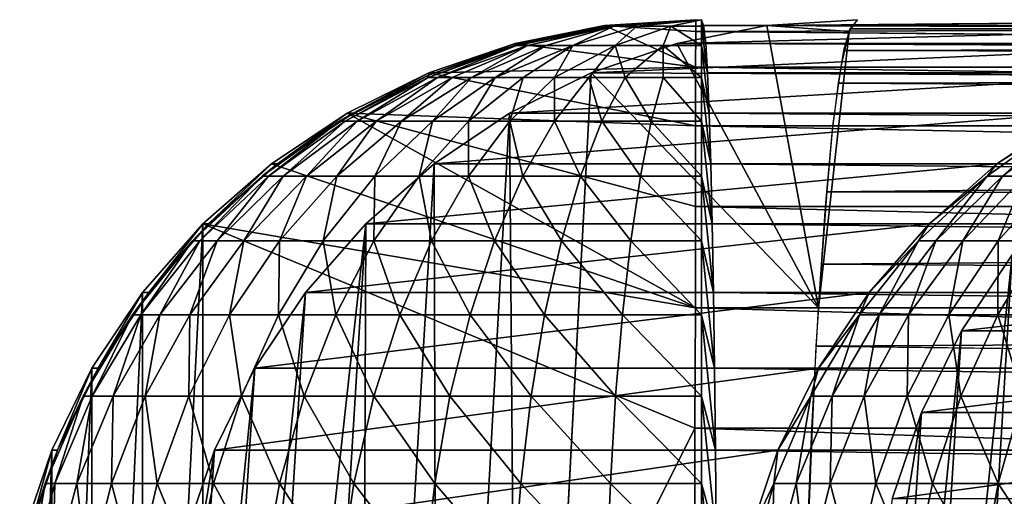
# Model space of a CAD drawing. Units: inches. Extents: x -15.6 to 30, y -0.4 to 31.8.
# Drawn here: x -15.6 to -14.8, y 31.4 to 31.7 of the extents above; entities that cross this region are included whole.
import ezdxf

# ---------------------------------------------------------------- set-up
doc = ezdxf.new("R2010")
doc.units = ezdxf.units.IN
doc.header["$MEASUREMENT"] = 0
for name, color, linetype in [('SEAT-BACKHIGH', 5, 'Continuous'), ('SEAT-BACKLOW', 5, 'Continuous'), ('SEAT-BACKMID', 5, 'Continuous')]:
    doc.layers.add(name, color=color, linetype=linetype)

msp = doc.modelspace()

# ---------------------------------------------------------------- linework, layer by layer
at = {"layer": 'SEAT-BACKHIGH'}
for points in [[(-15.19454, 31.72414, 32.68057), (-15.19574, 31.72484, 41.79224), (-15.13176, 31.7376, 41.79227)], [(-15.19574, 31.72484, 41.79224), (-15.06658, 31.7078, 42.05112), (-15.13176, 31.7376, 41.79227)], [(-15.12515, 31.73724, 32.65597), (-15.19499, 31.72334, 32.65974), (-15.12951, 31.73733, 32.68114)], [(-15.12951, 31.73733, 32.68114), (-15.19499, 31.72334, 32.65974), (-15.19454, 31.72414, 32.68057)], [(-15.12515, 31.73724, 32.65597), (-15.18703, 31.72338, 32.6319), (-15.19499, 31.72334, 32.65974)], [(-15.12515, 31.73724, 32.65597), (-15.17396, 31.72334, 32.60773), (-15.18703, 31.72338, 32.6319)], [(-15.12515, 31.73724, 32.65597), (-15.15459, 31.72339, 32.58473), (-15.17396, 31.72334, 32.60773)], [(-15.10863, 31.73723, 32.63324), (-15.15459, 31.72339, 32.58473), (-15.12515, 31.73724, 32.65597)], [(-15.10863, 31.73723, 32.63324), (-15.1241, 31.72338, 32.56327), (-15.15459, 31.72339, 32.58473)], [(-15.13176, 31.7376, 41.79227), (-15.06628, 31.73332, 41.92282), (-15.06628, 31.74188, 41.7923)], [(-15.13176, 31.7376, 41.79227), (-15.06658, 31.7078, 42.05112), (-15.06628, 31.73332, 41.92282)], [(-15.12951, 31.73733, 32.68114), (-15.06223, 31.74188, 32.68316), (-15.12515, 31.73724, 32.65597)], [(-15.12515, 31.73724, 32.65597), (-15.06223, 31.74188, 32.68316), (-15.10863, 31.73723, 32.63324)], [(-15.0843, 31.73724, 32.61808), (-15.1241, 31.72338, 32.56327), (-15.10863, 31.73723, 32.63324)], [(-15.0843, 31.73724, 32.61808), (-15.08971, 31.72336, 32.55086), (-15.1241, 31.72338, 32.56327)], [(-15.10863, 31.73723, 32.63324), (-15.06223, 31.74188, 32.68316), (-15.0843, 31.73724, 32.61808)], [(-15.0843, 31.73724, 32.61808), (-15.06223, 31.72334, 32.54826), (-15.08971, 31.72336, 32.55086)], [(-15.0843, 31.73724, 32.61808), (-15.06223, 31.74188, 32.68316), (-15.06223, 31.73722, 32.61508)], [(-15.06223, 31.73722, 32.61508), (-15.06223, 31.72334, 32.54826), (-15.0843, 31.73724, 32.61808)], [(-15.06223, 31.74188, 32.68316), (-15.05922, 31.72484, 32.55378), (-15.06223, 31.73722, 32.61508)], [(-15.06073, 31.7376, 32.61791), (-15.05922, 31.72484, 32.55378), (-15.06223, 31.74188, 32.68316)], [(-15.05922, 31.72484, 32.55378), (-15.05802, 31.70382, 32.49186), (-15.06223, 31.73722, 32.61508)], [(-15.06223, 31.73722, 32.61508), (-15.05802, 31.70382, 32.49186), (-15.06223, 31.72334, 32.54826)], [(-15.06073, 31.7376, 32.61791), (-10.69575, 31.74188, 32.77666), (-10.69425, 31.7376, 32.71141)], [(-15.06073, 31.7376, 32.61791), (-10.69425, 31.7376, 32.71141), (-10.69275, 31.72484, 32.64728)], [(-15.06073, 31.7376, 32.61791), (-10.69275, 31.72484, 32.64728), (-15.05922, 31.72484, 32.55378)], [(-12.12836, 31.7078, 42.05251), (-15.06628, 31.73332, 41.92282), (-15.06658, 31.7078, 42.05112)], [(-15.19454, 31.72414, 32.68057), (-15.25822, 31.70048, 32.64857), (-15.25792, 31.70214, 32.67909)], [(-15.19454, 31.72414, 32.68057), (-15.19499, 31.72334, 32.65974), (-15.25822, 31.70048, 32.64857)], [(-15.19499, 31.72334, 32.65974), (-15.25161, 31.70048, 32.6216), (-15.25822, 31.70048, 32.64857)], [(-15.25792, 31.70214, 32.67909), (-15.19574, 31.72484, 41.79224), (-15.19454, 31.72414, 32.68057)], [(-15.25792, 31.70214, 32.67909), (-15.25777, 31.70382, 41.79221), (-15.19574, 31.72484, 41.79224)], [(-15.25777, 31.70382, 41.79221), (-15.06658, 31.7078, 42.05112), (-15.19574, 31.72484, 41.79224)], [(-15.19499, 31.72334, 32.65974), (-15.18703, 31.72338, 32.6319), (-15.25161, 31.70048, 32.6216)], [(-15.18703, 31.72338, 32.6319), (-15.2411, 31.70048, 32.59584), (-15.25161, 31.70048, 32.6216)], [(-15.18703, 31.72338, 32.6319), (-15.22728, 31.70048, 32.57177), (-15.2411, 31.70048, 32.59584)], [(-15.18703, 31.72338, 32.6319), (-15.17396, 31.72334, 32.60773), (-15.22728, 31.70048, 32.57177)], [(-15.17396, 31.72334, 32.60773), (-15.21016, 31.70048, 32.54987), (-15.22728, 31.70048, 32.57177)], [(-15.17396, 31.72334, 32.60773), (-15.15459, 31.72339, 32.58473), (-15.21016, 31.70048, 32.54987)], [(-15.15459, 31.72339, 32.58473), (-15.19018, 31.70048, 32.53057), (-15.21016, 31.70048, 32.54987)], [(-15.15459, 31.72339, 32.58473), (-15.16766, 31.70048, 32.51423), (-15.19018, 31.70048, 32.53057)], [(-15.15459, 31.72339, 32.58473), (-15.1241, 31.72338, 32.56327), (-15.16766, 31.70048, 32.51423)], [(-15.1241, 31.72338, 32.56327), (-15.14303, 31.70048, 32.50118), (-15.16766, 31.70048, 32.51423)], [(-15.1241, 31.72338, 32.56327), (-15.11689, 31.70048, 32.49168), (-15.14303, 31.70048, 32.50118)], [(-15.1241, 31.72338, 32.56327), (-15.08971, 31.72336, 32.55086), (-15.11689, 31.70048, 32.49168)], [(-15.08971, 31.72336, 32.55086), (-15.08971, 31.70048, 32.4859), (-15.11689, 31.70048, 32.49168)], [(-15.08971, 31.72336, 32.55086), (-15.06223, 31.72334, 32.54826), (-15.06223, 31.70048, 32.48396)], [(-15.08971, 31.70048, 32.4859), (-15.08971, 31.72336, 32.55086), (-15.06223, 31.70048, 32.48396)], [(-15.05682, 31.67489, 32.43322), (-15.06223, 31.70048, 32.48396), (-15.06223, 31.72334, 32.54826)], [(-15.05682, 31.67489, 32.43322), (-15.06223, 31.72334, 32.54826), (-15.05802, 31.70382, 32.49186)], [(-15.05922, 31.72484, 32.55378), (-10.69155, 31.70382, 32.58537), (-15.05802, 31.70382, 32.49186)], [(-15.05922, 31.72484, 32.55378), (-10.69275, 31.72484, 32.64728), (-10.69155, 31.70382, 32.58537)], [(-15.25792, 31.70214, 32.67909), (-15.31784, 31.66909, 32.63805), (-15.32175, 31.66909, 32.67409)], [(-15.31213, 31.67489, 32.68304), (-15.25792, 31.70214, 32.67909), (-15.32175, 31.66909, 32.67409)], [(-15.25822, 31.70048, 32.64857), (-15.31784, 31.66909, 32.63805), (-15.25792, 31.70214, 32.67909)], [(-15.31213, 31.67489, 32.68304), (-15.31634, 31.67489, 41.79218), (-15.25777, 31.70382, 41.79221)], [(-15.31634, 31.67489, 41.79218), (-15.06658, 31.66576, 42.17498), (-15.25777, 31.70382, 41.79221)], [(-15.31213, 31.67489, 32.68304), (-15.25777, 31.70382, 41.79221), (-15.25792, 31.70214, 32.67909)], [(-15.25777, 31.70382, 41.79221), (-15.06658, 31.66576, 42.17498), (-15.06658, 31.7078, 42.05112)], [(-12.12836, 31.66576, 42.17638), (-15.06658, 31.7078, 42.05112), (-15.06658, 31.66576, 42.17498)], [(-12.12836, 31.7078, 42.05251), (-15.06658, 31.7078, 42.05112), (-12.12836, 31.66576, 42.17638)], [(-15.05802, 31.70382, 32.49186), (-10.69034, 31.67489, 32.52672), (-15.05682, 31.67489, 32.43322)], [(-15.05802, 31.70382, 32.49186), (-10.69155, 31.70382, 32.58537), (-10.69034, 31.67489, 32.52672)], [(-15.25822, 31.70048, 32.64857), (-15.30928, 31.66909, 32.60288), (-15.31784, 31.66909, 32.63805)], [(-15.25161, 31.70048, 32.6216), (-15.29561, 31.66909, 32.56928), (-15.30928, 31.66909, 32.60288)], [(-15.25161, 31.70048, 32.6216), (-15.30928, 31.66909, 32.60288), (-15.25822, 31.70048, 32.64857)], [(-15.2411, 31.70048, 32.59584), (-15.27744, 31.66909, 32.53789), (-15.29561, 31.66909, 32.56928)], [(-15.2411, 31.70048, 32.59584), (-15.29561, 31.66909, 32.56928), (-15.25161, 31.70048, 32.6216)], [(-15.22728, 31.70048, 32.57177), (-15.25506, 31.66909, 32.50933), (-15.27744, 31.66909, 32.53789)], [(-15.22728, 31.70048, 32.57177), (-15.27744, 31.66909, 32.53789), (-15.2411, 31.70048, 32.59584)], [(-15.21016, 31.70048, 32.54987), (-15.25506, 31.66909, 32.50933), (-15.22728, 31.70048, 32.57177)], [(-15.21016, 31.70048, 32.54987), (-15.22923, 31.66909, 32.48415), (-15.25506, 31.66909, 32.50933)], [(-15.19018, 31.70048, 32.53057), (-15.19965, 31.66909, 32.46285), (-15.22923, 31.66909, 32.48415)], [(-15.19018, 31.70048, 32.53057), (-15.22923, 31.66909, 32.48415), (-15.21016, 31.70048, 32.54987)], [(-15.16766, 31.70048, 32.51423), (-15.19965, 31.66909, 32.46285), (-15.19018, 31.70048, 32.53057)], [(-15.16766, 31.70048, 32.51423), (-15.16766, 31.66909, 32.44583), (-15.19965, 31.66909, 32.46285)], [(-15.14303, 31.70048, 32.50118), (-15.13372, 31.66909, 32.43343), (-15.16766, 31.66909, 32.44583)], [(-15.14303, 31.70048, 32.50118), (-15.16766, 31.66909, 32.44583), (-15.16766, 31.70048, 32.51423)], [(-15.11689, 31.70048, 32.49168), (-15.13372, 31.66909, 32.43343), (-15.14303, 31.70048, 32.50118)], [(-15.11689, 31.70048, 32.49168), (-15.09827, 31.66909, 32.4259), (-15.13372, 31.66909, 32.43343)], [(-15.08971, 31.70048, 32.4859), (-15.09827, 31.66909, 32.4259), (-15.11689, 31.70048, 32.49168)], [(-15.08971, 31.70048, 32.4859), (-15.06223, 31.66909, 32.42337), (-15.09827, 31.66909, 32.4259)], [(-15.06223, 31.70048, 32.48396), (-15.06223, 31.66909, 32.42337), (-15.08971, 31.70048, 32.4859)], [(-15.05562, 31.63855, 32.37885), (-15.06223, 31.70048, 32.48396), (-15.05682, 31.67489, 32.43322)], [(-15.05562, 31.63855, 32.37885), (-15.06223, 31.66909, 32.42337), (-15.06223, 31.70048, 32.48396)], [(-15.36635, 31.63855, 32.68302), (-15.37071, 31.63855, 41.79216), (-15.31634, 31.67489, 41.79218)], [(-15.37071, 31.63855, 41.79216), (-15.06658, 31.53523, 42.40106), (-15.31634, 31.67489, 41.79218)], [(-15.36635, 31.63855, 32.68302), (-15.31634, 31.67489, 41.79218), (-15.31213, 31.67489, 32.68304)], [(-15.31213, 31.67489, 32.68304), (-15.32175, 31.66909, 32.67409), (-15.36635, 31.63855, 32.68302)], [(-15.31634, 31.67489, 41.79218), (-15.06658, 31.53523, 42.40106), (-15.06658, 31.6079, 42.2923)], [(-15.31634, 31.67489, 41.79218), (-15.06658, 31.6079, 42.2923), (-15.06658, 31.66576, 42.17498)], [(-15.05682, 31.67489, 32.43322), (-10.68914, 31.63855, 32.47235), (-15.05562, 31.63855, 32.37885)], [(-15.05682, 31.67489, 32.43322), (-10.69034, 31.67489, 32.52672), (-10.68914, 31.63855, 32.47235)], [(-15.32175, 31.66909, 32.67409), (-15.37266, 31.62973, 32.62837), (-15.37732, 31.62973, 32.67215)], [(-15.36635, 31.63855, 32.68302), (-15.32175, 31.66909, 32.67409), (-15.37732, 31.62973, 32.67215)], [(-15.31784, 31.66909, 32.63805), (-15.37266, 31.62973, 32.62837), (-15.32175, 31.66909, 32.67409)], [(-15.31784, 31.66909, 32.63805), (-15.3623, 31.62973, 32.58565), (-15.37266, 31.62973, 32.62837)], [(-15.30928, 31.66909, 32.60288), (-15.34563, 31.62973, 32.54484), (-15.3623, 31.62973, 32.58565)], [(-15.30928, 31.66909, 32.60288), (-15.3623, 31.62973, 32.58565), (-15.31784, 31.66909, 32.63805)], [(-15.29561, 31.66909, 32.56928), (-15.34563, 31.62973, 32.54484), (-15.30928, 31.66909, 32.60288)], [(-15.29561, 31.66909, 32.56928), (-15.3237, 31.62973, 32.50671), (-15.34563, 31.62973, 32.54484)], [(-15.27744, 31.66909, 32.53789), (-15.3237, 31.62973, 32.50671), (-15.29561, 31.66909, 32.56928)], [(-15.27744, 31.66909, 32.53789), (-15.29652, 31.62973, 32.47202), (-15.3237, 31.62973, 32.50671)], [(-15.25506, 31.66909, 32.50933), (-15.26483, 31.62973, 32.44144), (-15.29652, 31.62973, 32.47202)], [(-15.25506, 31.66909, 32.50933), (-15.29652, 31.62973, 32.47202), (-15.27744, 31.66909, 32.53789)], [(-15.22923, 31.66909, 32.48415), (-15.22923, 31.62973, 32.41557), (-15.26483, 31.62973, 32.44144)], [(-15.22923, 31.66909, 32.48415), (-15.26483, 31.62973, 32.44144), (-15.25506, 31.66909, 32.50933)], [(-15.19965, 31.66909, 32.46285), (-15.22923, 31.62973, 32.41557), (-15.22923, 31.66909, 32.48415)], [(-15.19965, 31.66909, 32.46285), (-15.19033, 31.62973, 32.3949), (-15.22923, 31.62973, 32.41557)], [(-15.16766, 31.66909, 32.44583), (-15.19033, 31.62973, 32.3949), (-15.19965, 31.66909, 32.46285)], [(-15.16766, 31.66909, 32.44583), (-15.14903, 31.62973, 32.37984), (-15.19033, 31.62973, 32.3949)], [(-15.13372, 31.66909, 32.43343), (-15.14903, 31.62973, 32.37984), (-15.16766, 31.66909, 32.44583)], [(-15.13372, 31.66909, 32.43343), (-15.10593, 31.62973, 32.37069), (-15.14903, 31.62973, 32.37984)], [(-15.09827, 31.66909, 32.4259), (-15.10593, 31.62973, 32.37069), (-15.13372, 31.66909, 32.43343)], [(-15.09827, 31.66909, 32.4259), (-15.06223, 31.62973, 32.36762), (-15.10593, 31.62973, 32.37069)], [(-15.06223, 31.66909, 32.42337), (-15.06223, 31.62973, 32.36762), (-15.09827, 31.66909, 32.4259)], [(-15.05457, 31.59543, 32.32969), (-15.06223, 31.62973, 32.36762), (-15.06223, 31.66909, 32.42337)], [(-15.05457, 31.59543, 32.32969), (-15.06223, 31.66909, 32.42337), (-15.05562, 31.63855, 32.37885)], [(-12.12836, 31.66576, 42.17638), (-15.06658, 31.66576, 42.17498), (-12.12836, 31.6079, 42.29369)], [(-12.12836, 31.6079, 42.29369), (-15.06658, 31.66576, 42.17498), (-15.06658, 31.6079, 42.2923)], [(-15.41982, 31.59543, 41.79213), (-15.06658, 31.53523, 42.40106), (-15.37071, 31.63855, 41.79216)], [(-15.41576, 31.59543, 32.683), (-15.41982, 31.59543, 41.79213), (-15.37071, 31.63855, 41.79216)], [(-15.41576, 31.59543, 32.683), (-15.37071, 31.63855, 41.79216), (-15.36635, 31.63855, 32.68302)], [(-15.36635, 31.63855, 32.68302), (-15.37732, 31.62973, 32.67215), (-15.41576, 31.59543, 32.683)], [(-15.05562, 31.63855, 32.37885), (-10.68914, 31.63855, 32.47235), (-10.68809, 31.59543, 32.42319)], [(-15.05562, 31.63855, 32.37885), (-10.68809, 31.59543, 32.42319), (-15.05457, 31.59543, 32.32969)], [(-15.37732, 31.62973, 32.67215), (-15.42207, 31.58316, 32.61971), (-15.42718, 31.58316, 32.67041)], [(-15.41576, 31.59543, 32.683), (-15.37732, 31.62973, 32.67215), (-15.42718, 31.58316, 32.67041)], [(-15.37266, 31.62973, 32.62837), (-15.42207, 31.58316, 32.61971), (-15.37732, 31.62973, 32.67215)], [(-15.37266, 31.62973, 32.62837), (-15.4096, 31.58316, 32.57024), (-15.42207, 31.58316, 32.61971)], [(-15.3623, 31.62973, 32.58565), (-15.39053, 31.58316, 32.52297), (-15.4096, 31.58316, 32.57024)], [(-15.3623, 31.62973, 32.58565), (-15.4096, 31.58316, 32.57024), (-15.37266, 31.62973, 32.62837)], [(-15.34563, 31.62973, 32.54484), (-15.39053, 31.58316, 32.52297), (-15.3623, 31.62973, 32.58565)], [(-15.34563, 31.62973, 32.54484), (-15.36485, 31.58316, 32.47882), (-15.39053, 31.58316, 32.52297)], [(-15.3237, 31.62973, 32.50671), (-15.33361, 31.58316, 32.43865), (-15.36485, 31.58316, 32.47882)], [(-15.3237, 31.62973, 32.50671), (-15.36485, 31.58316, 32.47882), (-15.34563, 31.62973, 32.54484)], [(-15.29652, 31.62973, 32.47202), (-15.33361, 31.58316, 32.43865), (-15.3237, 31.62973, 32.50671)], [(-15.29652, 31.62973, 32.47202), (-15.29712, 31.58316, 32.40324), (-15.33361, 31.58316, 32.43865)], [(-15.26483, 31.62973, 32.44144), (-15.25582, 31.58316, 32.37327), (-15.29712, 31.58316, 32.40324)], [(-15.26483, 31.62973, 32.44144), (-15.29712, 31.58316, 32.40324), (-15.29652, 31.62973, 32.47202)], [(-15.22923, 31.62973, 32.41557), (-15.25582, 31.58316, 32.37327), (-15.26483, 31.62973, 32.44144)], [(-15.22923, 31.62973, 32.41557), (-15.21061, 31.58316, 32.34933), (-15.25582, 31.58316, 32.37327)], [(-15.19033, 31.62973, 32.3949), (-15.21061, 31.58316, 32.34933), (-15.22923, 31.62973, 32.41557)], [(-15.19033, 31.62973, 32.3949), (-15.1627, 31.58316, 32.3319), (-15.21061, 31.58316, 32.34933)], [(-15.14903, 31.62973, 32.37984), (-15.1627, 31.58316, 32.3319), (-15.19033, 31.62973, 32.3949)], [(-15.14903, 31.62973, 32.37984), (-15.11299, 31.58316, 32.3213), (-15.1627, 31.58316, 32.3319)], [(-15.10593, 31.62973, 32.37069), (-15.11299, 31.58316, 32.3213), (-15.14903, 31.62973, 32.37984)], [(-15.10593, 31.62973, 32.37069), (-15.06223, 31.58316, 32.31775), (-15.11299, 31.58316, 32.3213)], [(-15.06223, 31.62973, 32.36762), (-15.06223, 31.58316, 32.31775), (-15.10593, 31.62973, 32.37069)], [(-15.05367, 31.54626, 32.28658), (-15.06223, 31.62973, 32.36762), (-15.05457, 31.59543, 32.32969)], [(-15.05367, 31.54626, 32.28658), (-15.06223, 31.58316, 32.31775), (-15.06223, 31.62973, 32.36762)], [(-12.12851, 31.53523, 42.40245), (-15.06658, 31.6079, 42.2923), (-15.06658, 31.53523, 42.40106)], [(-12.12836, 31.6079, 42.29369), (-15.06658, 31.6079, 42.2923), (-12.12851, 31.53523, 42.40245)], [(-15.46307, 31.54626, 41.79211), (-15.46352, 30.74188, 42.59649), (-15.41982, 31.59543, 41.79213)], [(-15.41982, 31.59543, 41.79213), (-15.46352, 30.74188, 42.59649), (-15.42027, 30.74188, 42.64569)], [(-15.45872, 31.54626, 32.68297), (-15.46307, 31.54626, 41.79211), (-15.41982, 31.59543, 41.79213)], [(-15.45872, 31.54626, 32.68297), (-15.41982, 31.59543, 41.79213), (-15.41576, 31.59543, 32.683)], [(-15.41576, 31.59543, 32.683), (-15.42718, 31.58316, 32.67041), (-15.45872, 31.54626, 32.68297)], [(-15.41982, 31.59543, 41.79213), (-15.42027, 30.74188, 42.64569), (-15.06688, 31.44899, 42.49941)], [(-15.06688, 31.44899, 42.49941), (-15.06658, 31.53523, 42.40106), (-15.41982, 31.59543, 41.79213)], [(-15.05457, 31.59543, 32.32969), (-10.68719, 31.54626, 32.38008), (-15.05367, 31.54626, 32.28658)], [(-15.05457, 31.59543, 32.32969), (-10.68809, 31.59543, 32.42319), (-10.68719, 31.54626, 32.38008)], [(-15.42718, 31.58316, 32.67041), (-15.46427, 31.53022, 32.61223), (-15.47043, 31.53022, 32.66891)], [(-15.45872, 31.54626, 32.68297), (-15.42718, 31.58316, 32.67041), (-15.47043, 31.53022, 32.66891)], [(-15.42207, 31.58316, 32.61971), (-15.46427, 31.53022, 32.61223), (-15.42718, 31.58316, 32.67041)], [(-15.42207, 31.58316, 32.61971), (-15.45061, 31.53022, 32.55693), (-15.46427, 31.53022, 32.61223)], [(-15.4096, 31.58316, 32.57024), (-15.42913, 31.53022, 32.50409), (-15.45061, 31.53022, 32.55693)], [(-15.4096, 31.58316, 32.57024), (-15.45061, 31.53022, 32.55693), (-15.42207, 31.58316, 32.61971)], [(-15.39053, 31.58316, 32.52297), (-15.40074, 31.53022, 32.45474), (-15.42913, 31.53022, 32.50409)], [(-15.39053, 31.58316, 32.52297), (-15.42913, 31.53022, 32.50409), (-15.4096, 31.58316, 32.57024)], [(-15.36485, 31.58316, 32.47882), (-15.40074, 31.53022, 32.45474), (-15.39053, 31.58316, 32.52297)], [(-15.36485, 31.58316, 32.47882), (-15.3656, 31.53022, 32.40983), (-15.40074, 31.53022, 32.45474)], [(-15.33361, 31.58316, 32.43865), (-15.3246, 31.53022, 32.37024), (-15.3656, 31.53022, 32.40983)], [(-15.33361, 31.58316, 32.43865), (-15.3656, 31.53022, 32.40983), (-15.36485, 31.58316, 32.47882)], [(-15.29712, 31.58316, 32.40324), (-15.3246, 31.53022, 32.37024), (-15.33361, 31.58316, 32.43865)], [(-15.29712, 31.58316, 32.40324), (-15.27849, 31.53022, 32.33675), (-15.3246, 31.53022, 32.37024)], [(-15.25582, 31.58316, 32.37327), (-15.27849, 31.53022, 32.33675), (-15.29712, 31.58316, 32.40324)], [(-15.25582, 31.58316, 32.37327), (-15.22818, 31.53022, 32.30999), (-15.27849, 31.53022, 32.33675)], [(-15.21061, 31.58316, 32.34933), (-15.22818, 31.53022, 32.30999), (-15.25582, 31.58316, 32.37327)], [(-15.21061, 31.58316, 32.34933), (-15.17472, 31.53022, 32.2905), (-15.22818, 31.53022, 32.30999)], [(-15.1627, 31.58316, 32.3319), (-15.17472, 31.53022, 32.2905), (-15.21061, 31.58316, 32.34933)], [(-15.1627, 31.58316, 32.3319), (-15.11885, 31.53022, 32.27865), (-15.17472, 31.53022, 32.2905)], [(-15.11299, 31.58316, 32.3213), (-15.11885, 31.53022, 32.27865), (-15.1627, 31.58316, 32.3319)], [(-15.11299, 31.58316, 32.3213), (-15.06223, 31.53022, 32.27468), (-15.11885, 31.53022, 32.27865)], [(-15.06223, 31.58316, 32.31775), (-15.06223, 31.53022, 32.27468), (-15.11299, 31.58316, 32.3213)], [(-15.05292, 31.49188, 32.25025), (-15.06223, 31.58316, 32.31775), (-15.05367, 31.54626, 32.28658)], [(-15.05292, 31.49188, 32.25025), (-15.06223, 31.53022, 32.27468), (-15.06223, 31.58316, 32.31775)], [(-15.46307, 31.54626, 41.79211), (-15.49972, 30.74188, 42.5421), (-15.46352, 30.74188, 42.59649)], [(-15.49942, 31.49188, 41.7921), (-15.49972, 30.74188, 42.5421), (-15.46307, 31.54626, 41.79211)], [(-15.49506, 31.49188, 32.68296), (-15.49942, 31.49188, 41.7921), (-15.46307, 31.54626, 41.79211)], [(-15.49506, 31.49188, 32.68296), (-15.46307, 31.54626, 41.79211), (-15.45872, 31.54626, 32.68297)], [(-15.45872, 31.54626, 32.68297), (-15.47043, 31.53022, 32.66891), (-15.49506, 31.49188, 32.68296)], [(-15.05367, 31.54626, 32.28658), (-10.68719, 31.54626, 32.38008), (-10.68644, 31.49188, 32.34375)], [(-15.05367, 31.54626, 32.28658), (-10.68644, 31.49188, 32.34375), (-15.05292, 31.49188, 32.25025)], [(-12.12851, 31.44899, 42.5008), (-15.06658, 31.53523, 42.40106), (-15.06688, 31.44899, 42.49941)], [(-12.12851, 31.53523, 42.40245), (-15.06658, 31.53523, 42.40106), (-12.12851, 31.44899, 42.5008)], [(-15.47043, 31.53022, 32.66891), (-15.49927, 31.47191, 32.60607), (-15.50572, 31.47191, 32.66767)], [(-15.49506, 31.49188, 32.68296), (-15.47043, 31.53022, 32.66891), (-15.50572, 31.47191, 32.66767)], [(-15.46427, 31.53022, 32.61223), (-15.49927, 31.47191, 32.60607), (-15.47043, 31.53022, 32.66891)], [(-15.46427, 31.53022, 32.61223), (-15.48425, 31.47191, 32.54597), (-15.49927, 31.47191, 32.60607)], [(-15.45061, 31.53022, 32.55693), (-15.46112, 31.47191, 32.48855), (-15.48425, 31.47191, 32.54597)], [(-15.45061, 31.53022, 32.55693), (-15.48425, 31.47191, 32.54597), (-15.46427, 31.53022, 32.61223)], [(-15.42913, 31.53022, 32.50409), (-15.46112, 31.47191, 32.48855), (-15.45061, 31.53022, 32.55693)], [(-15.42913, 31.53022, 32.50409), (-15.43003, 31.47191, 32.43491), (-15.46112, 31.47191, 32.48855)], [(-15.40074, 31.53022, 32.45474), (-15.39203, 31.47191, 32.38611), (-15.43003, 31.47191, 32.43491)], [(-15.40074, 31.53022, 32.45474), (-15.43003, 31.47191, 32.43491), (-15.42913, 31.53022, 32.50409)], [(-15.3656, 31.53022, 32.40983), (-15.39203, 31.47191, 32.38611), (-15.40074, 31.53022, 32.45474)], [(-15.3656, 31.53022, 32.40983), (-15.34728, 31.47191, 32.34308), (-15.39203, 31.47191, 32.38611)], [(-15.3246, 31.53022, 32.37024), (-15.34728, 31.47191, 32.34308), (-15.3656, 31.53022, 32.40983)], [(-15.3246, 31.53022, 32.37024), (-15.29727, 31.47191, 32.30668), (-15.34728, 31.47191, 32.34308)], [(-15.27849, 31.53022, 32.33675), (-15.29727, 31.47191, 32.30668), (-15.3246, 31.53022, 32.37024)], [(-15.27849, 31.53022, 32.33675), (-15.2426, 31.47191, 32.2776), (-15.29727, 31.47191, 32.30668)], [(-15.22818, 31.53022, 32.30999), (-15.2426, 31.47191, 32.2776), (-15.27849, 31.53022, 32.33675)], [(-15.22818, 31.53022, 32.30999), (-15.18448, 31.47191, 32.25642), (-15.2426, 31.47191, 32.2776)], [(-15.17472, 31.53022, 32.2905), (-15.18448, 31.47191, 32.25642), (-15.22818, 31.53022, 32.30999)], [(-15.17472, 31.53022, 32.2905), (-15.12395, 31.47191, 32.24354), (-15.18448, 31.47191, 32.25642)], [(-15.11885, 31.53022, 32.27865), (-15.12395, 31.47191, 32.24354), (-15.17472, 31.53022, 32.2905)], [(-15.11885, 31.53022, 32.27865), (-15.06223, 31.47191, 32.23922), (-15.12395, 31.47191, 32.24354)], [(-15.06223, 31.53022, 32.27468), (-15.06223, 31.47191, 32.23922), (-15.11885, 31.53022, 32.27865)], [(-15.05216, 31.43322, 32.22133), (-15.06223, 31.53022, 32.27468), (-15.05292, 31.49188, 32.25025)], [(-15.05216, 31.43322, 32.22133), (-15.06223, 31.47191, 32.23922), (-15.06223, 31.53022, 32.27468)], [(-15.52825, 31.43322, 41.79208), (-15.5287, 30.74188, 42.48342), (-15.49942, 31.49188, 41.7921)], [(-15.49942, 31.49188, 41.7921), (-15.5287, 30.74188, 42.48342), (-15.49972, 30.74188, 42.5421)], [(-15.52405, 31.43322, 32.68294), (-15.52825, 31.43322, 41.79208), (-15.49942, 31.49188, 41.7921)], [(-15.52405, 31.43322, 32.68294), (-15.49942, 31.49188, 41.7921), (-15.49506, 31.49188, 32.68296)], [(-15.49506, 31.49188, 32.68296), (-15.50572, 31.47191, 32.66767), (-15.52405, 31.43322, 32.68294)], [(-15.05292, 31.49188, 32.25025), (-10.68569, 31.43322, 32.31483), (-15.05216, 31.43322, 32.22133)], [(-15.05292, 31.49188, 32.25025), (-10.68644, 31.49188, 32.34375), (-10.68569, 31.43322, 32.31483)], [(-15.50572, 31.47191, 32.66767), (-15.526, 31.40932, 32.60135), (-15.53291, 31.40932, 32.66672)], [(-15.52405, 31.43322, 32.68294), (-15.50572, 31.47191, 32.66767), (-15.53291, 31.40932, 32.66672)], [(-15.49927, 31.47191, 32.60607), (-15.526, 31.40932, 32.60135), (-15.50572, 31.47191, 32.66767)], [(-15.49927, 31.47191, 32.60607), (-15.51023, 31.40932, 32.53757), (-15.526, 31.40932, 32.60135)], [(-15.48425, 31.47191, 32.54597), (-15.48545, 31.40932, 32.47663), (-15.51023, 31.40932, 32.53757)], [(-15.48425, 31.47191, 32.54597), (-15.51023, 31.40932, 32.53757), (-15.49927, 31.47191, 32.60607)], [(-15.46112, 31.47191, 32.48855), (-15.48545, 31.40932, 32.47663), (-15.48425, 31.47191, 32.54597)], [(-15.46112, 31.47191, 32.48855), (-15.45256, 31.40932, 32.41971), (-15.48545, 31.40932, 32.47663)], [(-15.43003, 31.47191, 32.43491), (-15.45256, 31.40932, 32.41971), (-15.46112, 31.47191, 32.48855)], [(-15.43003, 31.47191, 32.43491), (-15.41231, 31.40932, 32.36791), (-15.45256, 31.40932, 32.41971)], [(-15.39203, 31.47191, 32.38611), (-15.41231, 31.40932, 32.36791), (-15.43003, 31.47191, 32.43491)], [(-15.39203, 31.47191, 32.38611), (-15.36485, 31.40932, 32.32225), (-15.41231, 31.40932, 32.36791)], [(-15.34728, 31.47191, 32.34308), (-15.36485, 31.40932, 32.32225), (-15.39203, 31.47191, 32.38611)], [(-15.34728, 31.47191, 32.34308), (-15.31168, 31.40932, 32.28362), (-15.36485, 31.40932, 32.32225)], [(-15.29727, 31.47191, 32.30668), (-15.31168, 31.40932, 32.28362), (-15.34728, 31.47191, 32.34308)], [(-15.29727, 31.47191, 32.30668), (-15.25356, 31.40932, 32.25276), (-15.31168, 31.40932, 32.28362)], [(-15.2426, 31.47191, 32.2776), (-15.25356, 31.40932, 32.25276), (-15.29727, 31.47191, 32.30668)], [(-15.2426, 31.47191, 32.2776), (-15.19184, 31.40932, 32.23028), (-15.25356, 31.40932, 32.25276)], [(-15.18448, 31.47191, 32.25642), (-15.19184, 31.40932, 32.23028), (-15.2426, 31.47191, 32.2776)], [(-15.18448, 31.47191, 32.25642), (-15.12756, 31.40932, 32.21662), (-15.19184, 31.40932, 32.23028)], [(-15.12395, 31.47191, 32.24354), (-15.12756, 31.40932, 32.21662), (-15.18448, 31.47191, 32.25642)], [(-15.12395, 31.47191, 32.24354), (-15.06223, 31.40932, 32.21203), (-15.12756, 31.40932, 32.21662)], [(-15.06223, 31.47191, 32.23922), (-15.06223, 31.40932, 32.21203), (-15.12395, 31.47191, 32.24354)], [(-15.05171, 31.37129, 32.20031), (-15.06223, 31.47191, 32.23922), (-15.05216, 31.43322, 32.22133)], [(-15.05171, 31.37129, 32.20031), (-15.06223, 31.40932, 32.21203), (-15.06223, 31.47191, 32.23922)], [(-15.06688, 31.44899, 42.49941), (-15.42027, 30.74188, 42.64569), (-15.06688, 31.35064, 42.58565)], [(-12.12851, 31.44899, 42.5008), (-15.06688, 31.44899, 42.49941), (-12.12851, 31.35064, 42.58704)], [(-12.12851, 31.35064, 42.58704), (-15.06688, 31.44899, 42.49941), (-15.06688, 31.35064, 42.58565)], [(-15.54928, 31.37129, 41.79207), (-15.54973, 30.74188, 42.42148), (-15.52825, 31.43322, 41.79208)], [(-15.52825, 31.43322, 41.79208), (-15.54973, 30.74188, 42.42148), (-15.5287, 30.74188, 42.48342)], [(-15.54507, 31.37129, 32.68293), (-15.54928, 31.37129, 41.79207), (-15.52825, 31.43322, 41.79208)], [(-15.54507, 31.37129, 32.68293), (-15.52825, 31.43322, 41.79208), (-15.52405, 31.43322, 32.68294)], [(-15.52405, 31.43322, 32.68294), (-15.53291, 31.40932, 32.66672), (-15.54507, 31.37129, 32.68293)], [(-15.05216, 31.43322, 32.22133), (-10.68569, 31.43322, 32.31483), (-10.68524, 31.37129, 32.29381)], [(-15.05216, 31.43322, 32.22133), (-10.68524, 31.37129, 32.29381), (-15.05171, 31.37129, 32.20031)], [(-15.53291, 31.40932, 32.66672), (-15.54417, 31.34361, 32.59815), (-15.55123, 31.34361, 32.66608)], [(-15.54507, 31.37129, 32.68293), (-15.53291, 31.40932, 32.66672), (-15.55123, 31.34361, 32.66608)], [(-15.526, 31.40932, 32.60135), (-15.54417, 31.34361, 32.59815), (-15.53291, 31.40932, 32.66672)], [(-15.526, 31.40932, 32.60135), (-15.5278, 31.34361, 32.53189), (-15.54417, 31.34361, 32.59815)], [(-15.51023, 31.40932, 32.53757), (-15.50212, 31.34361, 32.46856), (-15.5278, 31.34361, 32.53189)], [(-15.51023, 31.40932, 32.53757), (-15.5278, 31.34361, 32.53189), (-15.526, 31.40932, 32.60135)], [(-15.48545, 31.40932, 32.47663), (-15.50212, 31.34361, 32.46856), (-15.51023, 31.40932, 32.53757)], [(-15.48545, 31.40932, 32.47663), (-15.46788, 31.34361, 32.40941), (-15.50212, 31.34361, 32.46856)], [(-15.45256, 31.40932, 32.41971), (-15.46788, 31.34361, 32.40941), (-15.48545, 31.40932, 32.47663)], [(-15.45256, 31.40932, 32.41971), (-15.42597, 31.34361, 32.35559), (-15.46788, 31.34361, 32.40941)], [(-15.41231, 31.40932, 32.36791), (-15.42597, 31.34361, 32.35559), (-15.45256, 31.40932, 32.41971)], [(-15.41231, 31.40932, 32.36791), (-15.37656, 31.34361, 32.30815), (-15.42597, 31.34361, 32.35559)], [(-15.36485, 31.40932, 32.32225), (-15.37656, 31.34361, 32.30815), (-15.41231, 31.40932, 32.36791)], [(-15.36485, 31.40932, 32.32225), (-15.32145, 31.34361, 32.268), (-15.37656, 31.34361, 32.30815)], [(-15.31168, 31.40932, 32.28362), (-15.32145, 31.34361, 32.268), (-15.36485, 31.40932, 32.32225)], [(-15.31168, 31.40932, 32.28362), (-15.26122, 31.34361, 32.23594), (-15.32145, 31.34361, 32.268)], [(-15.25356, 31.40932, 32.25276), (-15.26122, 31.34361, 32.23594), (-15.31168, 31.40932, 32.28362)], [(-15.25356, 31.40932, 32.25276), (-15.19694, 31.34361, 32.21259), (-15.26122, 31.34361, 32.23594)], [(-15.19184, 31.40932, 32.23028), (-15.19694, 31.34361, 32.21259), (-15.25356, 31.40932, 32.25276)], [(-15.19184, 31.40932, 32.23028), (-15.13026, 31.34361, 32.19838), (-15.19694, 31.34361, 32.21259)], [(-15.12756, 31.40932, 32.21662), (-15.13026, 31.34361, 32.19838), (-15.19184, 31.40932, 32.23028)], [(-15.12756, 31.40932, 32.21662), (-15.06223, 31.34361, 32.19362), (-15.13026, 31.34361, 32.19838)], [(-15.06223, 31.40932, 32.21203), (-15.06223, 31.34361, 32.19362), (-15.12756, 31.40932, 32.21662)], [(-15.05141, 31.30714, 32.18755), (-15.06223, 31.40932, 32.21203), (-15.05171, 31.37129, 32.20031)], [(-15.05141, 31.30714, 32.18755), (-15.06223, 31.34361, 32.19362), (-15.06223, 31.40932, 32.21203)]]:
    msp.add_3dface(points, dxfattribs=at)
for points, invisible_edges in [([(-15.19454, 31.72414, 32.68057), (-15.13176, 31.7376, 41.79227), (-15.12951, 31.73733, 32.68114)], 2), ([(-15.12951, 31.73733, 32.68114), (-15.13176, 31.7376, 41.79227), (-15.06223, 31.74188, 32.68316)], 1), ([(-15.06223, 31.74188, 32.68316), (-15.13176, 31.7376, 41.79227), (-15.06628, 31.74188, 41.7923)], 12), ([(-12.12806, 31.74188, 41.79369), (-15.06223, 31.74188, 32.68316), (-15.06628, 31.74188, 41.7923)], 15), ([(-15.06628, 31.74188, 41.7923), (-15.06628, 31.73332, 41.92282), (-12.12806, 31.74188, 41.79369)], 12), ([(-12.12806, 31.74188, 41.79369), (-15.06628, 31.73332, 41.92282), (-12.12836, 31.73332, 41.92422)], 2), ([(-10.69575, 31.74188, 32.77666), (-15.06223, 31.74188, 32.68316), (-12.12806, 31.74188, 41.79369)], 15), ([(-15.06223, 31.74188, 32.68316), (-10.69575, 31.74188, 32.77666), (-15.06073, 31.7376, 32.61791)], 1), ([(-12.12836, 31.73332, 41.92422), (-15.06628, 31.73332, 41.92282), (-12.12836, 31.7078, 42.05251)], 1)]:
    msp.add_3dface(points, dxfattribs=dict(at, invisible_edges=invisible_edges))
at = {"layer": 'SEAT-BACKLOW'}
for points in [[(-14.61275, 31.73733, 25.43764), (-15.07983, 31.72484, 31.17612), (-15.01525, 31.7376, 31.18062)], [(-14.9783, 31.53523, 31.79351), (-15.01525, 31.7376, 31.18062), (-15.07983, 31.72484, 31.17612)], [(-14.67763, 31.72403, 25.42813), (-15.07983, 31.72484, 31.17612), (-14.61275, 31.73733, 25.43764)], [(-14.95638, 31.73332, 31.31563), (-14.95037, 31.74188, 31.18521), (-15.01525, 31.7376, 31.18062)], [(-14.61275, 31.73733, 25.43764), (-15.01525, 31.7376, 31.18062), (-14.54667, 31.74188, 25.44885)], [(-14.9783, 31.53523, 31.79351), (-14.95638, 31.73332, 31.31563), (-15.01525, 31.7376, 31.18062)], [(-10.14265, 31.74188, 31.28816), (-14.95578, 31.73537, 31.30112), (-10.14535, 31.73332, 31.41866)], [(-10.14535, 31.73332, 31.41866), (-14.95578, 31.73537, 31.30112), (-14.96028, 31.71975, 31.39426)], [(-10.14535, 31.73332, 31.41866), (-14.96028, 31.71975, 31.39426), (-10.14806, 31.7078, 31.54692)], [(-14.67763, 31.72403, 25.42813), (-15.1414, 31.70382, 31.17177), (-15.07983, 31.72484, 31.17612)], [(-15.07983, 31.72484, 31.17612), (-15.1414, 31.70382, 31.17177), (-14.9783, 31.53523, 31.79351)], [(-14.74011, 31.70206, 25.41873), (-15.1414, 31.70382, 31.17177), (-14.67763, 31.72403, 25.42813)], [(-10.14806, 31.7078, 31.54692), (-14.96028, 31.71975, 31.39426), (-14.96419, 31.69634, 31.48313)], [(-15.19998, 31.67489, 31.16765), (-15.19247, 30.74188, 32.13981), (-15.1414, 31.70382, 31.17177)], [(-14.74011, 31.70206, 25.41873), (-15.19998, 31.67489, 31.16765), (-15.1414, 31.70382, 31.17177)], [(-14.79598, 31.67489, 25.43128), (-15.19998, 31.67489, 31.16765), (-14.74011, 31.70206, 25.41873)], [(-10.14806, 31.7078, 31.54692), (-14.96419, 31.69634, 31.48313), (-10.15106, 31.66576, 31.67075)], [(-14.85035, 31.63855, 25.42746), (-15.25404, 31.63855, 31.16383), (-14.79598, 31.67489, 25.43128)], [(-15.25404, 31.63855, 31.16383), (-15.25164, 30.74188, 32.10785), (-15.19998, 31.67489, 31.16765)], [(-14.79598, 31.67489, 25.43128), (-15.25404, 31.63855, 31.16383), (-15.19998, 31.67489, 31.16765)], [(-15.19998, 31.67489, 31.16765), (-15.25164, 30.74188, 32.10785), (-15.19247, 30.74188, 32.13981)], [(-14.80259, 31.66909, 25.40373), (-14.85035, 31.63855, 25.42746), (-14.79598, 31.67489, 25.43128)], [(-14.84644, 31.62973, 25.35134), (-14.85725, 31.62973, 25.39405), (-14.80259, 31.66909, 25.40373)], [(-14.80259, 31.66909, 25.40373), (-14.85725, 31.62973, 25.39405), (-14.85035, 31.63855, 25.42746)], [(-14.79358, 31.66909, 25.36856), (-14.84644, 31.62973, 25.35134), (-14.80259, 31.66909, 25.40373)], [(-14.83022, 31.62973, 25.31052), (-14.84644, 31.62973, 25.35134), (-14.79358, 31.66909, 25.36856)], [(-10.15106, 31.66576, 31.67075), (-14.9723, 31.61847, 31.66602), (-10.11802, 31.6069, 31.78966)], [(-15.303, 31.59543, 31.16037), (-15.30631, 30.74188, 32.06818), (-15.25404, 31.63855, 31.16383)], [(-15.25404, 31.63855, 31.16383), (-15.30631, 30.74188, 32.06818), (-15.25164, 30.74188, 32.10785)], [(-14.89901, 31.59543, 25.42401), (-15.303, 31.59543, 31.16037), (-14.85035, 31.63855, 25.42746)], [(-14.85035, 31.63855, 25.42746), (-15.303, 31.59543, 31.16037), (-15.25404, 31.63855, 31.16383)], [(-14.85725, 31.62973, 25.39405), (-14.89901, 31.59543, 25.42401), (-14.85035, 31.63855, 25.42746)], [(-14.8942, 31.58316, 25.33592), (-14.90652, 31.58316, 25.38539), (-14.85725, 31.62973, 25.39405)], [(-14.85725, 31.62973, 25.39405), (-14.90652, 31.58316, 25.38539), (-14.89901, 31.59543, 25.42401)], [(-14.87468, 31.58316, 25.28866), (-14.8942, 31.58316, 25.33592), (-14.84644, 31.62973, 25.35134)], [(-14.84644, 31.62973, 25.35134), (-14.8942, 31.58316, 25.33592), (-14.85725, 31.62973, 25.39405)], [(-14.84945, 31.58316, 25.24451), (-14.87468, 31.58316, 25.28866), (-14.83022, 31.62973, 25.31052)], [(-14.83022, 31.62973, 25.31052), (-14.87468, 31.58316, 25.28866), (-14.84644, 31.62973, 25.35134)], [(-14.81821, 31.58316, 25.20433), (-14.84945, 31.58316, 25.24451), (-14.80829, 31.62973, 25.27239)], [(-14.80829, 31.62973, 25.27239), (-14.84945, 31.58316, 25.24451), (-14.83022, 31.62973, 25.31052)], [(-10.11802, 31.6069, 31.78966), (-14.9723, 31.61847, 31.66602), (-14.9762, 31.56665, 31.75016)], [(-10.11802, 31.6069, 31.78966), (-14.9762, 31.56665, 31.75016), (-10.15316, 31.5349, 31.89727)], [(-15.34626, 31.54626, 31.15734), (-15.39702, 30.74188, 31.96877), (-15.303, 31.59543, 31.16037)], [(-15.303, 31.59543, 31.16037), (-15.39702, 30.74188, 31.96877), (-15.35527, 30.74188, 32.02154)], [(-15.303, 31.59543, 31.16037), (-15.35527, 30.74188, 32.02154), (-15.30631, 30.74188, 32.06818)], [(-14.89901, 31.59543, 25.42401), (-15.34626, 31.54626, 31.15734), (-15.303, 31.59543, 31.16037)], [(-14.94196, 31.54626, 25.42098), (-15.34626, 31.54626, 31.15734), (-14.89901, 31.59543, 25.42401)], [(-14.90652, 31.58316, 25.38539), (-14.94196, 31.54626, 25.42098), (-14.89901, 31.59543, 25.42401)], [(-14.93475, 31.53022, 25.32261), (-14.94887, 31.53022, 25.37791), (-14.90652, 31.58316, 25.38539)], [(-14.90652, 31.58316, 25.38539), (-14.94887, 31.53022, 25.37791), (-14.94196, 31.54626, 25.42098)], [(-14.8942, 31.58316, 25.33592), (-14.93475, 31.53022, 25.32261), (-14.90652, 31.58316, 25.38539)], [(-14.91372, 31.53022, 25.26978), (-14.93475, 31.53022, 25.32261), (-14.8942, 31.58316, 25.33592)], [(-14.88489, 31.53022, 25.22042), (-14.91372, 31.53022, 25.26978), (-14.87468, 31.58316, 25.28866)], [(-14.87468, 31.58316, 25.28866), (-14.91372, 31.53022, 25.26978), (-14.8942, 31.58316, 25.33592)], [(-14.84975, 31.53022, 25.17552), (-14.88489, 31.53022, 25.22042), (-14.84945, 31.58316, 25.24451)], [(-14.84945, 31.58316, 25.24451), (-14.88489, 31.53022, 25.22042), (-14.87468, 31.58316, 25.28866)], [(-14.8092, 31.53022, 25.13593), (-14.84975, 31.53022, 25.17552), (-14.81821, 31.58316, 25.20433)], [(-14.81821, 31.58316, 25.20433), (-14.84975, 31.53022, 25.17552), (-14.84945, 31.58316, 25.24451)], [(-10.15316, 31.5349, 31.89727), (-14.9762, 31.56665, 31.75016), (-14.98011, 31.50767, 31.82776)], [(-15.34626, 31.54626, 31.15734), (-15.43126, 30.74188, 31.91083), (-15.39702, 30.74188, 31.96877)], [(-15.3826, 31.49188, 31.15479), (-15.43126, 30.74188, 31.91083), (-15.34626, 31.54626, 31.15734)], [(-14.9783, 31.49188, 25.41843), (-15.3826, 31.49188, 31.15479), (-14.94196, 31.54626, 25.42098)], [(-14.94196, 31.54626, 25.42098), (-15.3826, 31.49188, 31.15479), (-15.34626, 31.54626, 31.15734)], [(-14.94887, 31.53022, 25.37791), (-14.9783, 31.49188, 25.41843), (-14.94196, 31.54626, 25.42098)], [(-10.15316, 31.5349, 31.89727), (-14.98011, 31.50767, 31.82776), (-10.15797, 31.44899, 31.99511)], [(-14.96839, 31.47191, 25.31166), (-14.98371, 31.47191, 25.37176), (-14.94887, 31.53022, 25.37791)], [(-14.94887, 31.53022, 25.37791), (-14.98371, 31.47191, 25.37176), (-14.9783, 31.49188, 25.41843)], [(-14.93475, 31.53022, 25.32261), (-14.96839, 31.47191, 25.31166), (-14.94887, 31.53022, 25.37791)], [(-14.94556, 31.47191, 25.25423), (-14.96839, 31.47191, 25.31166), (-14.93475, 31.53022, 25.32261)], [(-14.91463, 31.47191, 25.20059), (-14.94556, 31.47191, 25.25423), (-14.91372, 31.53022, 25.26978)], [(-14.91372, 31.53022, 25.26978), (-14.94556, 31.47191, 25.25423), (-14.93475, 31.53022, 25.32261)], [(-14.88489, 31.53022, 25.22042), (-14.91463, 31.47191, 25.20059), (-14.91372, 31.53022, 25.26978)], [(-14.87618, 31.47191, 25.15179), (-14.91463, 31.47191, 25.20059), (-14.88489, 31.53022, 25.22042)], [(-14.84975, 31.53022, 25.17552), (-14.87618, 31.47191, 25.15179), (-14.88489, 31.53022, 25.22042)], [(-14.83172, 31.47191, 25.10877), (-14.87618, 31.47191, 25.15179), (-14.84975, 31.53022, 25.17552)], [(-14.8092, 31.53022, 25.13593), (-14.83172, 31.47191, 25.10877), (-14.84975, 31.53022, 25.17552)], [(-15.45769, 30.74188, 31.84877), (-15.3826, 31.49188, 31.15479), (-15.41144, 31.43322, 31.15275)], [(-15.43126, 30.74188, 31.91083), (-15.3826, 31.49188, 31.15479), (-15.45769, 30.74188, 31.84877)], [(-15.00744, 31.43322, 25.41639), (-15.41144, 31.43322, 31.15275), (-14.9783, 31.49188, 25.41843)], [(-14.9783, 31.49188, 25.41843), (-15.41144, 31.43322, 31.15275), (-15.3826, 31.49188, 31.15479)], [(-14.98371, 31.47191, 25.37176), (-15.00744, 31.43322, 25.41639), (-14.9783, 31.49188, 25.41843)], [(-14.99422, 31.40932, 25.30326), (-15.01044, 31.40932, 25.36703), (-14.98371, 31.47191, 25.37176)], [(-14.98371, 31.47191, 25.37176), (-15.01044, 31.40932, 25.36703), (-15.00744, 31.43322, 25.41639)], [(-14.96839, 31.47191, 25.31166), (-14.99422, 31.40932, 25.30326), (-14.98371, 31.47191, 25.37176)], [(-14.96989, 31.40932, 25.24232), (-14.99422, 31.40932, 25.30326), (-14.96839, 31.47191, 25.31166)], [(-14.93715, 31.40932, 25.18539), (-14.96989, 31.40932, 25.24232), (-14.94556, 31.47191, 25.25423)], [(-14.94556, 31.47191, 25.25423), (-14.96989, 31.40932, 25.24232), (-14.96839, 31.47191, 25.31166)], [(-14.91463, 31.47191, 25.20059), (-14.93715, 31.40932, 25.18539), (-14.94556, 31.47191, 25.25423)], [(-14.8966, 31.40932, 25.1336), (-14.93715, 31.40932, 25.18539), (-14.91463, 31.47191, 25.20059)], [(-14.87618, 31.47191, 25.15179), (-14.8966, 31.40932, 25.1336), (-14.91463, 31.47191, 25.20059)], [(-14.84945, 31.40932, 25.08794), (-14.8966, 31.40932, 25.1336), (-14.87618, 31.47191, 25.15179)], [(-14.83172, 31.47191, 25.10877), (-14.84945, 31.40932, 25.08794), (-14.87618, 31.47191, 25.15179)], [(-14.79598, 31.40932, 25.0493), (-14.84945, 31.40932, 25.08794), (-14.83172, 31.47191, 25.10877)], [(-10.15797, 31.44899, 31.99511), (-14.98611, 31.37062, 31.9621), (-10.15977, 31.35064, 32.08133)], [(-15.45769, 30.74188, 31.84877), (-15.41144, 31.43322, 31.15275), (-15.47872, 31.01966, 31.56529)], [(-15.47872, 31.01966, 31.56529), (-15.41144, 31.43322, 31.15275), (-15.43246, 31.37129, 31.15128)], [(-15.02817, 31.37129, 25.41492), (-15.43246, 31.37129, 31.15128), (-15.00744, 31.43322, 25.41639)], [(-15.00744, 31.43322, 25.41639), (-15.43246, 31.37129, 31.15128), (-15.41144, 31.43322, 31.15275)], [(-15.01044, 31.40932, 25.36703), (-15.02817, 31.37129, 25.41492), (-15.00744, 31.43322, 25.41639)], [(-15.01195, 31.34361, 25.29757), (-15.02847, 31.34361, 25.36384), (-15.01044, 31.40932, 25.36703)], [(-15.01044, 31.40932, 25.36703), (-15.02847, 31.34361, 25.36384), (-15.02817, 31.37129, 25.41492)], [(-14.99422, 31.40932, 25.30326), (-15.01195, 31.34361, 25.29757), (-15.01044, 31.40932, 25.36703)], [(-14.98641, 31.34361, 25.23425), (-15.01195, 31.34361, 25.29757), (-14.99422, 31.40932, 25.30326)], [(-14.96989, 31.40932, 25.24232), (-14.98641, 31.34361, 25.23425), (-14.99422, 31.40932, 25.30326)], [(-14.95247, 31.34361, 25.1751), (-14.98641, 31.34361, 25.23425), (-14.96989, 31.40932, 25.24232)], [(-14.93715, 31.40932, 25.18539), (-14.95247, 31.34361, 25.1751), (-14.96989, 31.40932, 25.24232)], [(-14.91042, 31.34361, 25.12128), (-14.95247, 31.34361, 25.1751), (-14.93715, 31.40932, 25.18539)], [(-14.8966, 31.40932, 25.1336), (-14.91042, 31.34361, 25.12128), (-14.93715, 31.40932, 25.18539)], [(-14.86116, 31.34361, 25.07384), (-14.91042, 31.34361, 25.12128), (-14.8966, 31.40932, 25.1336)], [(-14.84945, 31.40932, 25.08794), (-14.86116, 31.34361, 25.07384), (-14.8966, 31.40932, 25.1336)], [(-14.80589, 31.34361, 25.03369), (-14.86116, 31.34361, 25.07384), (-14.84945, 31.40932, 25.08794)], [(-14.79598, 31.40932, 25.0493), (-14.80589, 31.34361, 25.03369), (-14.84945, 31.40932, 25.08794)]]:
    msp.add_3dface(points, dxfattribs=at)
for points, invisible_edges in [([(-14.54667, 31.74188, 25.44885), (-15.01525, 31.7376, 31.18062), (-14.95037, 31.74188, 31.18521)], 12), ([(-14.95037, 31.74188, 31.18521), (-14.95578, 31.73537, 31.30112), (-10.14265, 31.74188, 31.28816)], 12), ([(-10.14265, 31.74188, 31.28816), (-14.54667, 31.74188, 25.44885), (-14.95037, 31.74188, 31.18521)], 15), ([(-14.9732, 31.6079, 31.68483), (-14.95638, 31.73332, 31.31563), (-14.9783, 31.53523, 31.79351)], 1), ([(-14.9732, 31.6079, 31.68483), (-14.96208, 31.7078, 31.44383), (-14.95638, 31.73332, 31.31563)], 13), ([(-15.1414, 31.70382, 31.17177), (-15.19247, 30.74188, 32.13981), (-14.98311, 31.44899, 31.89178)], 14), ([(-15.1414, 31.70382, 31.17177), (-14.98311, 31.44899, 31.89178), (-14.9783, 31.53523, 31.79351)], 1), ([(-14.96809, 31.66576, 31.5676), (-14.96208, 31.7078, 31.44383), (-14.9732, 31.6079, 31.68483)], 2), ([(-10.15106, 31.66576, 31.67075), (-14.96419, 31.69634, 31.48313), (-14.96839, 31.66228, 31.57589)], 12), ([(-10.15106, 31.66576, 31.67075), (-14.96839, 31.66228, 31.57589), (-14.9723, 31.61847, 31.66602)], 1), ([(-10.15797, 31.44899, 31.99511), (-14.98011, 31.50767, 31.82776), (-14.98311, 31.44238, 31.89832)], 12), ([(-14.98311, 31.44899, 31.89178), (-15.19247, 30.74188, 32.13981), (-14.98701, 31.35064, 31.97796)], 1), ([(-10.15797, 31.44899, 31.99511), (-14.98311, 31.44238, 31.89832), (-14.98611, 31.37062, 31.9621)], 1)]:
    msp.add_3dface(points, dxfattribs=dict(at, invisible_edges=invisible_edges))
at = {"layer": 'SEAT-BACKMID'}
for points in [[(-14.83929, 31.57314, 23.92242), (-14.88765, 30.76875, 24.73815), (-14.79634, 31.62231, 23.92545)], [(-14.79634, 31.62231, 23.92545), (-14.88765, 30.76875, 24.73815), (-14.8447, 30.76875, 24.7912)], [(-14.83929, 31.57314, 23.92242), (-14.9231, 30.76875, 24.67972), (-14.88765, 30.76875, 24.73815)], [(-14.87564, 31.51875, 23.91987), (-14.9231, 30.76875, 24.67972), (-14.83929, 31.57314, 23.92242)], [(-14.43499, 31.51875, 17.66281), (-14.87564, 31.51875, 23.91987), (-14.39865, 31.57314, 17.66536)], [(-14.39865, 31.57314, 17.66536), (-14.87564, 31.51875, 23.91987), (-14.83929, 31.57314, 23.92242)], [(-14.95043, 30.76875, 24.61702), (-14.87564, 31.51875, 23.91987), (-14.90447, 31.4601, 23.91784)], [(-14.9231, 30.76875, 24.67972), (-14.87564, 31.51875, 23.91987), (-14.95043, 30.76875, 24.61702)], [(-14.43499, 31.51875, 17.66281), (-14.90447, 31.4601, 23.91784), (-14.87564, 31.51875, 23.91987)], [(-14.46383, 31.4601, 17.66077), (-14.90447, 31.4601, 23.91784), (-14.43499, 31.51875, 17.66281)], [(-14.95043, 30.76875, 24.61702), (-14.90447, 31.4601, 23.91784), (-14.97176, 31.04674, 24.33078)], [(-14.97176, 31.04674, 24.33078), (-14.90447, 31.4601, 23.91784), (-14.9255, 31.39816, 23.91636)], [(-14.48486, 31.39816, 17.6593), (-14.9255, 31.39816, 23.91636), (-14.46383, 31.4601, 17.66077)], [(-14.46383, 31.4601, 17.66077), (-14.9255, 31.39816, 23.91636), (-14.90447, 31.4601, 23.91784)]]:
    msp.add_3dface(points, dxfattribs=at)

doc.saveas('drawing.dxf')
